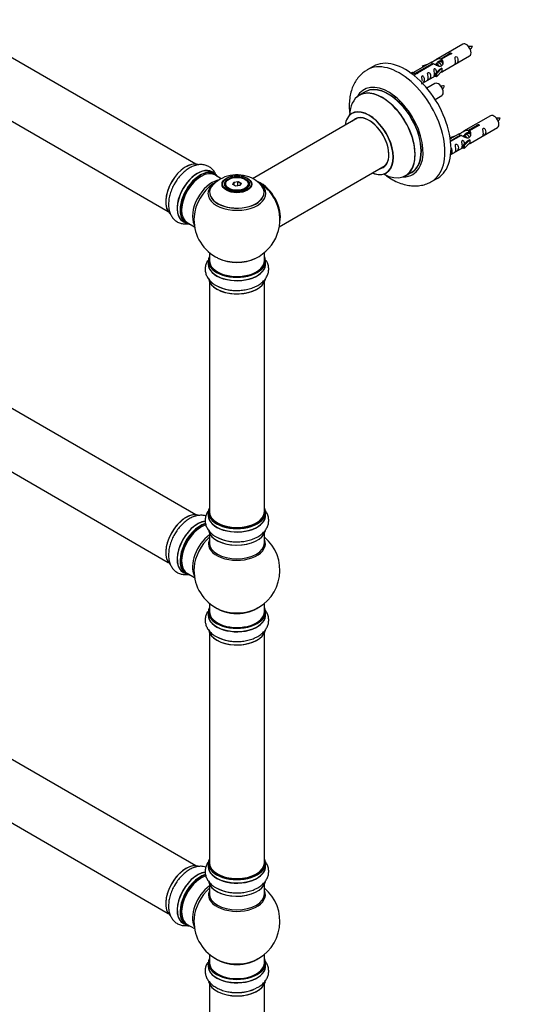
# Model space of a CAD drawing. Units: millimetres. Extents: x 0 to 1479, y 0 to 2707.
# Drawn here: x 467 to 761, y 294 to 866 of the extents above; entities that cross this region are included whole.
import ezdxf
from ezdxf import colors
from ezdxf.entities.mleader import LeaderData, LeaderLine
from ezdxf.math import Vec2, Vec3

# ---------------------------------------------------------------- set-up
doc = ezdxf.new("R2010")
doc.units = ezdxf.units.MM
doc.layers.add('DV7_Défaut', color=7, linetype='Continuous')
doc.layers.add('Défaut', color=7, linetype='Continuous')

# ---------------------------------------------------------------- blocks, each defined once
blk = doc.blocks.new('_DOT')
at = {"color": 0}
blk.add_line((0, 0), (-1, 0), dxfattribs=at)
at = {"color": 0, "const_width": 0.333}
blk.add_lwpolyline([(-0.1665, 0, 1), (0.1665, 0, 1)], format="xyb", close=True, dxfattribs=at)
blk = doc.blocks.new('SE6')
at = {"layer": 'DV7_Défaut', "color": 7, "linetype": 'Continuous'}
for p, q in [((569.04, 782.17), (241.9, 971.04)), ((225.9, 943.33), (553.04, 754.46)), ((724.36, 851.92), (708.64, 842.83)), ((711.5, 843.42), (716.58, 846.35)), ((711.5, 843.42), (711.5, 842.11)), ((711.5, 842.11), (712.02, 842.4)), ((712.02, 842.13), (711.5, 841.83)), ((717.09, 846.05), (712.02, 843.12)), ((712.02, 843.12), (712.02, 841.81)), ((712.64, 835.91), (728.36, 844.99)), ((716.58, 846.35), (716.58, 845.75)), ((672.26, 838.96), (668.72, 836.92)), ((706.12, 841.38), (695.64, 835.33)), ((697.45, 835.31), (706.77, 840.69)), ((707.28, 840.39), (697.97, 835.01)), ((700.9, 839.24), (704.41, 840.39)), ((701.19, 838.94), (700.9, 839.24)), ((700.9, 839.24), (700.9, 838.37)), ((702.8, 839.47), (701.19, 838.94)), ((701.19, 838.94), (701.19, 838.53)), ((706.77, 840.69), (706.77, 840.09)), ((708.43, 840.06), (708.17, 839.91)), ((708.47, 834.73), (710.84, 837.14)), ((709.7, 840.79), (708.96, 840.37)), ((712.22, 837.84), (708.99, 834.56)), ((712.22, 836.2), (708.99, 832.93)), ((710.97, 841.53), (710.23, 841.1)), ((712.13, 837.89), (710.84, 837.14)), ((712.13, 837.89), (712.22, 837.84)), ((712.22, 837.84), (712.22, 837.02)), ((712.22, 837.02), (712.22, 836.2)), ((694.16, 835.07), (695.13, 835.63)), ((694.78, 834.61), (695.84, 835.22)), ((695.13, 835.63), (695.84, 835.22)), ((695.84, 835.22), (696.58, 834.09)), ((696.58, 834.09), (695.94, 833.72)), ((697.45, 835.31), (697.45, 834.62)), ((697.97, 835.01), (697.97, 834.92)), ((700.93, 829.15), (708.47, 833.5)), ((708.99, 834.56), (708.47, 834.73)), ((708.47, 834.73), (708.47, 833.1)), ((708.99, 832.93), (708.47, 833.1)), ((708.99, 834.56), (708.99, 832.93)), ((708.2, 828.92), (703.54, 826.23)), ((667.54, 824.11), (664.12, 822.14)), ((708.29, 819.73), (712.2, 821.99)), ((663.29, 808.95), (602.12, 773.64)), ((740.53, 810.25), (724.8, 801.17)), ((727.67, 801.76), (732.74, 804.68)), ((727.67, 801.76), (727.67, 800.44)), ((733.26, 804.39), (728.19, 801.46)), ((728.8, 794.24), (744.53, 803.32)), ((732.74, 804.68), (732.74, 804.09)), ((717.06, 797.57), (720.57, 798.73)), ((717.35, 797.27), (717.06, 797.57)), ((717.06, 797.57), (717.06, 797.13)), ((722.29, 799.72), (717.12, 796.73)), ((717.25, 795.74), (722.93, 799.02)), ((723.45, 798.72), (717.31, 795.18)), ((718.97, 797.8), (717.35, 797.27)), ((717.35, 797.27), (717.35, 796.87)), ((722.93, 799.02), (722.93, 798.42)), ((724.59, 798.39), (724.34, 798.25)), ((725.87, 799.13), (725.13, 798.7)), ((728.39, 796.17), (725.16, 792.9)), ((727.14, 799.86), (726.4, 799.43)), ((728.3, 796.22), (727.01, 795.48)), ((727.67, 800.44), (728.19, 800.74)), ((728.19, 800.47), (727.67, 800.17)), ((728.19, 801.46), (728.19, 800.14)), ((728.3, 796.22), (728.39, 796.17)), ((728.39, 796.17), (728.39, 795.35)), ((717.33, 787.62), (724.64, 791.83)), ((724.64, 793.06), (727.01, 795.48)), ((725.16, 792.9), (724.64, 793.06)), ((724.64, 793.06), (724.64, 791.43)), ((725.16, 791.26), (724.64, 791.43)), ((728.39, 794.54), (725.16, 791.26)), ((725.16, 792.9), (725.16, 791.26)), ((728.39, 795.35), (728.39, 794.54)), ((617.6, 745.63), (679.29, 781.24)), ((580.01, 776.59), (578.35, 777.55)), ((583.81, 773.64), (580.11, 775.78)), ((588.37, 773.31), (588.02, 773.11)), ((597.92, 773.11), (597.56, 773.31)), ((691.12, 775.37), (694.54, 777.34)), ((706.22, 771.97), (709.76, 774.01)), ((585.97, 770.25), (585.97, 769.73)), ((590.51, 770.28), (591.17, 771.7)), ((592.31, 769.24), (590.51, 770.28)), ((591.34, 771.44), (590.74, 770.15)), ((591.17, 771.7), (593.63, 772.08)), ((591.17, 771.7), (591.34, 771.44)), ((593.57, 771.78), (591.34, 771.44)), ((591.34, 769.81), (591.34, 771.44)), ((594.77, 769.62), (592.31, 769.24)), ((593.63, 772.08), (593.57, 771.78)), ((593.57, 769.44), (593.57, 771.78)), ((595.2, 770.84), (593.57, 771.78)), ((593.63, 772.08), (595.42, 771.04)), ((594.62, 769.6), (595.2, 770.84)), ((595.42, 771.04), (594.77, 769.62)), ((595.42, 771.04), (595.2, 770.84)), ((599.97, 769.73), (599.97, 770.25)), ((569.04, 578.25), (241.9, 767.12)), ((561.7, 748.71), (563.36, 747.75)), ((564.11, 748.07), (568.33, 745.63)), ((225.9, 739.41), (553.04, 550.54)), ((576.97, 730.67), (576.97, 726)), ((608.97, 726), (608.97, 730.67)), ((576.32, 725.92), (576.32, 724)), ((609.62, 724), (609.62, 725.92)), ((576.97, 713.62), (576.97, 580.01)), ((608.97, 580.01), (608.97, 713.62)), ((576.32, 579.76), (576.32, 577.85)), ((609.62, 577.85), (609.62, 579.76)), ((576.97, 567.47), (576.97, 561.88)), ((608.97, 561.88), (608.97, 567.47)), ((569.04, 374.13), (241.9, 563)), ((561.7, 544.79), (563.36, 543.83)), ((564.11, 544.15), (568.33, 541.71)), ((225.9, 535.29), (553.04, 346.41)), ((576.97, 526.75), (576.97, 521.87)), ((608.97, 521.87), (608.97, 526.75)), ((576.32, 521.79), (576.32, 519.87)), ((609.62, 519.87), (609.62, 521.79)), ((576.97, 509.5), (576.97, 375.88)), ((608.97, 375.88), (608.97, 509.5)), ((576.32, 375.64), (576.32, 373.72)), ((609.62, 373.72), (609.62, 375.64)), ((576.97, 363.34), (576.97, 357.76)), ((608.97, 357.76), (608.97, 363.34)), ((561.7, 340.66), (563.36, 339.7)), ((564.11, 340.02), (568.33, 337.58)), ((576.97, 322.63), (576.97, 317.75)), ((608.97, 317.75), (608.97, 322.63)), ((576.32, 317.67), (576.32, 315.75)), ((609.62, 315.75), (609.62, 317.67)), ((576.97, 305.37), (576.97, 171.76)), ((608.97, 171.76), (608.97, 305.37))]:
    blk.add_line(p, q, dxfattribs=at)
for centre, radius, start, end in [((729.2, 841.69), 8.85, 85.2608, 99.0244), ((721.53, 854.61), 9.35, 320.9357, 334.0005), ((713.03, 818.69), 8.85, 85.2608, 99.0244), ((705.36, 831.61), 9.35, 320.9357, 334.0005), ((745.36, 800.03), 8.85, 85.2608, 99.0244), ((737.69, 812.94), 9.35, 320.9357, 334.0005), ((593.05, 756.07), 19.83, 60.2482, 133.9884), ((595.1, 759.44), 15.88, 42.5976, 60.6375), ((592.97, 749.88), 25, 122.8167, 124.1078), ((592.97, 749.88), 25, 35.2621, 58.2605), ((592.97, 749.88), 25, 295.225, 24.7379), ((592.97, 749.88), 25, 175.8922, 240), ((592.97, 749.88), 25, 240, 244.775), ((592.28, 732.23), 23.58, 242.0621, 272.1097), ((592.28, 586.08), 23.58, 242.0621, 272.1097), ((592.97, 545.96), 25, 293.2837, 50.2082), ((592.97, 545.96), 25, 175.8922, 240), ((592.97, 545.96), 25, 240, 246.7163), ((592.28, 528.11), 23.58, 242.0621, 272.1097), ((592.28, 381.96), 23.58, 242.0621, 272.1097), ((592.97, 341.84), 25, 293.2837, 50.2082), ((592.97, 341.84), 25, 175.8922, 240), ((592.97, 341.84), 25, 240, 246.7163), ((593.51, 324.42), 24.02, 267.4377, 298.0867)]:
    blk.add_arc(centre, radius, start, end, dxfattribs=at)
for centre, major_axis, start_param, end_param in [((726.36, 848.45), (2, -3.46), 0, 3.141593), ((691.01, 806.48), (18.75, -32.48), 0, 3.141593), ((687.47, 804.44), (18.75, -32.48), 0.00016, 3.144462), ((681.11, 800.77), (14.25, -24.68), 0, 3.486246), ((677.56, 798.72), (-13.47, 23.33), 2.390419, 6.283185), ((677.62, 798.75), (13.5, -23.38), 0, 3.141593), ((681.11, 800.77), (13.55, -23.47), 0, 3.227526), ((681.04, 800.73), (-13.5, 23.38), 3.141593, 6.283185), ((710.2, 825.45), (2, -3.46), 0, 3.141593), ((677.56, 798.72), (-13.47, 23.33), 0, 0.74597), ((669.87, 794.28), (10, -17.32), 0, 3.785071), ((669.8, 794.24), (-9.95, 17.23), 2.516584, 6.283185), ((669.8, 794.24), (-9.95, 17.23), 0, 0.636747), ((669.8, 794.24), (8.18, -14.16), 0, 3.348878), ((669.87, 794.28), (-8.12, 14.07), 0, 0.175637), ((669.87, 794.28), (-8.12, 14.07), 2.965955, 6.283185), ((671.92, 795.46), (8.13, -14.07), 3.268121, 3.31723), ((742.53, 806.78), (2, -3.46), 0, 3.141593), ((563.27, 767.03), (8.27, 14.33), 0.138981, 2.999684), ((563.34, 766.99), (-8.33, -14.42), 3.278716, 6.158692), ((570.02, 763.13), (-8.33, -14.42), 3.141593, 6.283185), ((569.97, 763.16), (8.35, 14.46), 0, 3.213107), ((669.8, 794.24), (8.18, -14.16), 6.0759, 6.283185), ((671.92, 795.46), (8.13, -14.07), -0.175637, -0.126529), ((571.76, 762.13), (-8.27, -14.33), 2.883065, 6.283185), ((571.68, 762.17), (8.33, 14.42), 0, 3.141593), ((572.11, 761.92), (-8, -13.86), 3.141593, 6.283185), ((571.76, 762.13), (7.75, 13.42), 0.785398, 2.355657), ((569.97, 763.16), (8.35, 14.46), 6.211671, 6.283185), ((592.97, 770.25), (-7, 0), 5.497787, 6.283185), ((592.97, 770.25), (-7, 0), 2.799053, 3.926991), ((669.87, 794.28), (10, -17.32), 5.639707, 6.283185), ((681.11, 800.77), (14.25, -24.68), 5.938532, 6.283185), ((681.11, 800.77), (13.55, -23.47), 6.197252, 6.283185), ((565, 766.03), (8.32, 14.42), 1.535498, 1.629775), ((578.43, 758.28), (8, 13.86), 0.472779, 2.787819), ((579.98, 757.38), (-8.48, -14.69), 4.013291, 5.411487), ((592.97, 765.73), (15.89, 0), 2.621584, 6.283185), ((592.97, 764.96), (-16.85, 0), 0, 3.784317), ((592.97, 764.96), (-16.85, 0), 5.662334, 6.283185), ((592.97, 765.6), (-15.81, 0), 0.374256, 3.713187), ((592.97, 764.96), (-16.85, 0), -0.756965, -0.620851), ((592.97, 770.25), (-7, 0), 0, 0.342541), ((606.86, 757.9), (-7.95, 13.77), 3.768151, 5.656627), ((606.93, 757.94), (8, -13.86), 0.548647, 2.49171), ((592.97, 765.73), (15.89, 0), 0, 0.510731), ((606.86, 757.9), (7.75, -13.42), 0.933755, 2.207838), ((571.76, 762.13), (-8.27, -14.33), 0, 0.258528), ((592.97, 726), (16.55, 0), 2.883065, 6.283185), ((592.97, 734.8), (16.85, 0), 4.027989, 5.396789), ((592.97, 734.16), (-16, 0), 0.855235, 2.286357), ((592.97, 726), (16.55, 0), 0, 0.258528), ((592.97, 723.93), (-16.69, 0), 6.211671, 6.283185), ((592.97, 723.93), (-16.69, 0), 0, 3.213107), ((592.97, 725.92), (-16.65, 0), 0, 3.141593), ((592.97, 724), (16.65, 0), 3.141593, 6.283185), ((592.97, 726), (-16, 0), 0, 3.141593), ((592.97, 716.28), (16.65, 0), 3.188456, 6.168218), ((592.97, 716.2), (-16.55, 0), 0.294424, 3.001617), ((592.97, 718.2), (-16.65, 0), 0.818704, 1.629775), ((592.97, 718.26), (16.69, 0), 4.294697, 4.723713), ((563.34, 563.07), (-8.32, -14.42), 3.278716, 6.158692), ((563.27, 563.11), (8.28, 14.33), 0.263099, 2.999684), ((592.97, 579.84), (16.55, 0), 2.883065, 6.283185), ((592.97, 577.78), (-16.69, 0), 6.211671, 6.283185), ((592.97, 577.78), (-16.69, 0), 0, 3.213107), ((592.97, 579.76), (-16.65, 0), 0, 3.141593), ((592.97, 580.01), (16, 0), 3.141593, 6.283185), ((592.97, 579.84), (16.55, 0), 0, 0.258528), ((569.97, 559.24), (8.35, 14.46), 0.385458, 3.213107), ((570.02, 559.21), (-8.32, -14.42), 3.531384, 6.283185), ((571.68, 558.25), (8.33, 14.42), 0.536701, 3.141593), ((571.76, 558.21), (-8.27, -14.33), 3.659764, 6.283185), ((592.97, 577.85), (16.65, 0), 3.141593, 6.283185), ((592.97, 579.84), (-15.8, 0), 0.779089, 2.362504), ((565, 562.11), (8.33, 14.42), 1.535498, 1.629775), ((572.11, 558), (-8, -13.86), 3.67088, 6.283185), ((571.76, 558.21), (7.75, 13.42), 0.785398, 2.355657), ((592.97, 570.13), (16.65, 0), 3.188456, 6.168218), ((592.97, 570.05), (-16.55, 0), 0.136436, 3.001617), ((578.43, 554.36), (8, 13.86), 0.914535, 2.787819), ((579.98, 553.46), (-8.48, -14.69), 4.181071, 5.411487), ((592.97, 561.27), (-16.54, 0), 6.027891, 6.283185), ((592.97, 561.27), (-16.54, 0), 0, 3.396887), ((592.97, 561.88), (16, 0), 3.141593, 6.283185), ((592.97, 572.04), (-16.65, 0), 0.819376, 1.629775), ((592.97, 572.11), (16.69, 0), 4.312863, 4.723713), ((571.76, 558.21), (-8.27, -14.33), 0, 0.258528), ((592.97, 521.87), (16.55, 0), 2.883065, 6.283185), ((592.97, 521.79), (-16.65, 0), 0, 3.141593), ((592.97, 521.87), (-16, 0), 0, 3.141593), ((592.97, 530.04), (-16, 0), 0.649818, 2.491775), ((592.97, 530.65), (16.54, 0), 4.071867, 5.352911), ((592.97, 521.87), (16.55, 0), 0, 0.258528), ((592.97, 519.81), (-16.69, 0), 6.211671, 6.283185), ((592.97, 519.81), (-16.69, 0), 0, 3.213107), ((592.97, 519.87), (16.65, 0), 3.141593, 6.283185), ((592.97, 512.16), (16.65, 0), 3.188456, 6.168218), ((592.97, 512.08), (-16.55, 0), 0.294424, 3.001617), ((592.97, 514.07), (-16.65, 0), 0.818704, 1.629775), ((592.97, 514.14), (16.69, 0), 4.294697, 4.723713), ((592.97, 375.72), (16.55, 0), 2.883065, 6.283185), ((592.97, 375.72), (16.55, 0), 0, 0.258528), ((563.34, 358.94), (-8.33, -14.42), 3.278716, 6.158692), ((563.27, 358.98), (8.27, 14.33), 0.263099, 2.999684), ((592.97, 373.65), (-16.69, 0), 6.211671, 6.283185), ((592.97, 373.65), (-16.69, 0), 0, 3.213107), ((592.97, 375.64), (-16.65, 0), 0, 3.141593), ((592.97, 373.72), (16.65, 0), 3.141593, 6.283185), ((592.97, 375.88), (16, 0), 3.141593, 6.283185), ((569.97, 355.12), (8.35, 14.46), 0.385458, 3.213107), ((570.02, 355.08), (-8.32, -14.42), 3.531384, 6.283185), ((571.68, 354.12), (8.33, 14.42), 0.536701, 3.141593), ((571.76, 354.08), (-8.27, -14.33), 3.659764, 6.283185), ((572.11, 353.88), (-8, -13.86), 3.67088, 6.283185), ((571.76, 354.08), (7.75, 13.42), 0.785398, 2.355657), ((592.97, 375.72), (-15.8, 0), 0.779089, 2.362503), ((565, 357.98), (8.33, 14.42), 1.535498, 1.629775), ((578.43, 350.23), (8, 13.86), 0.914535, 2.787819), ((579.98, 349.33), (-8.48, -14.69), 4.181071, 5.411487), ((592.97, 366), (16.65, 0), 3.188456, 6.168218), ((592.97, 365.92), (-16.55, 0), 0.136436, 3.001617), ((592.97, 367.92), (-16.65, 0), 0.819376, 1.629775), ((592.97, 357.14), (-16.54, 0), 6.027891, 6.283185), ((592.97, 357.14), (-16.54, 0), 0, 3.396887), ((592.97, 357.76), (16, 0), 3.141593, 6.283185), ((592.97, 367.99), (16.69, 0), 4.294697, 4.723713), ((571.76, 354.08), (-8.27, -14.33), 0, 0.258528), ((592.97, 317.75), (16.55, 0), 2.883065, 6.283185), ((592.97, 315.68), (-16.69, 0), 6.211671, 6.283185), ((592.97, 315.68), (-16.69, 0), 0, 3.213107), ((592.97, 317.67), (-16.65, 0), 0, 3.141593), ((592.97, 315.75), (16.65, 0), 3.141593, 6.283185), ((592.97, 317.75), (-16, 0), 0, 3.141593), ((592.97, 325.91), (-16, 0), 0.649818, 2.491775), ((592.97, 326.53), (16.54, 0), 4.071867, 5.352911), ((592.97, 317.75), (16.55, 0), 0, 0.258528), ((592.97, 308.03), (16.65, 0), 3.277371, 6.162966), ((592.97, 307.95), (-16.55, 0), 0.137079, 3.0007), ((592.97, 309.95), (-16.65, 0), 1.267686, 2.207615), ((592.97, 310.02), (16.69, 0), 4.680622, 5.078848)]:
    blk.add_ellipse(centre, major_axis=major_axis, ratio=0.57735, start_param=start_param, end_param=end_param, dxfattribs=at)
for centre, major_axis in [((592.97, 770.44), (-8.68, 0)), ((592.97, 770.5), (8.31, 0)), ((592.97, 770.5), (-7.2, 0)), ((592.97, 770.41), (7.1, 0)), ((592.97, 770.66), (6.5, 0))]:
    blk.add_ellipse(centre, major_axis=major_axis, ratio=0.57735, dxfattribs=at)
for points, knots in [([(706.77, 840.69), (706.21, 841.02), (705.98, 841.2), (706.05, 841.36), (706.14, 841.4), (706.46, 841.52), (706.7, 841.61), (707.33, 841.97), (707.69, 842.23), (708.44, 842.72), (708.81, 842.95), (709.98, 843.5), (710.81, 843.68), (711.5, 843.42)], [0, 0, 0, 0, 0.25, 0.25, 0.375, 0.375, 0.5, 0.5, 0.625, 0.625, 0.75, 0.75, 1, 1, 1, 1]), ([(712.02, 843.12), (712.58, 842.66), (712.8, 841.86), (712.73, 840.68), (712.65, 840.28), (712.33, 839.55), (712.08, 839.21), (711.46, 838.86), (711.09, 838.84), (710.35, 838.96), (709.98, 839.09), (708.81, 839.57), (707.98, 840), (707.28, 840.39)], [0, 0, 0, 0, 0.25, 0.25, 0.375, 0.375, 0.5, 0.5, 0.625, 0.625, 0.75, 0.75, 1, 1, 1, 1]), ([(709.4, 840.87), (709.5, 841.25), (709.78, 841.6), (710.53, 842.12), (711.04, 842.25), (711.5, 842.11)], [0, 0, 0, 0, 0.447475, 0.447475, 1, 1, 1, 1]), ([(716.58, 846.35), (716.57, 846.39), (716.57, 846.42), (716.58, 846.46), (716.6, 846.49), (716.62, 846.52), (716.66, 846.55), (716.69, 846.59), (716.74, 846.62), (716.79, 846.64), (716.84, 846.67), (716.9, 846.69), (716.96, 846.7), (717.03, 846.72), (717.09, 846.73), (717.16, 846.74), (717.23, 846.74), (717.29, 846.74), (717.36, 846.73), (717.42, 846.72), (717.48, 846.71), (717.54, 846.68), (717.59, 846.66), (717.64, 846.63), (717.67, 846.6), (717.71, 846.56), (717.74, 846.53), (717.75, 846.49), (717.77, 846.44), (717.78, 846.4), (717.77, 846.36), (717.76, 846.32), (717.75, 846.27), (717.72, 846.23), (717.69, 846.2), (717.65, 846.16), (717.61, 846.13), (717.56, 846.11), (717.5, 846.08), (717.44, 846.07), (717.39, 846.05), (717.32, 846.04), (717.25, 846.04), (717.2, 846.04), (717.15, 846.05), (717.09, 846.05)], [0, 0, 0, 0, 0.067993, 0.067993, 0.067993, 0.136008, 0.136008, 0.136008, 0.203632, 0.203632, 0.203632, 0.270658, 0.270658, 0.270658, 0.337909, 0.337909, 0.337909, 0.405856, 0.405856, 0.405856, 0.47389, 0.47389, 0.47389, 0.541272, 0.541272, 0.541272, 0.608283, 0.608283, 0.608283, 0.675761, 0.675761, 0.675761, 0.743837, 0.743837, 0.743837, 0.811709, 0.811709, 0.811709, 0.878878, 0.878878, 0.878878, 0.945948, 0.945948, 0.945948, 1, 1, 1, 1]), ([(720.16, 841.6), (720.16, 841.15), (720.06, 840.73), (719.91, 840.3), (719.86, 840.19), (719.88, 840.11), (719.96, 840.15), (720.37, 840.38), (720.63, 840.55), (721.04, 840.87), (721.19, 841.04), (721.51, 841.57), (721.58, 841.97), (721.58, 842.88), (721.51, 843.39), (721.18, 844.1), (721.03, 844.32), (720.63, 844.63), (720.36, 844.7), (719.96, 844.46), (719.88, 844.19), (719.86, 843.64), (719.91, 843.36), (720.06, 842.56), (720.16, 842.06), (720.16, 841.6)], [0, 0, 0, 0, 0.125, 0.125, 0.1875, 0.1875, 0.25, 0.25, 0.3125, 0.3125, 0.375, 0.375, 0.5, 0.5, 0.625, 0.625, 0.6875, 0.6875, 0.75, 0.75, 0.8125, 0.8125, 0.875, 0.875, 1, 1, 1, 1]), ([(668.68, 836.82), (667.97, 836.41), (666.5, 835.54), (664.32, 833.51), (662.3, 830.97), (660.67, 828.05), (659.45, 824.81), (658.64, 821.25), (658.27, 817.4), (658.33, 814.12), (658.52, 812.14), (658.59, 811.54)], [0, 0, 0, 0, 0.080341, 0.196364, 0.312452, 0.430535, 0.552217, 0.678449, 0.809152, 0.943172, 1, 1, 1, 1]), ([(709.21, 835.44), (709.19, 835.86), (709.12, 836.31), (708.82, 836.96), (708.67, 837.18), (708.26, 837.49), (708, 837.56), (707.6, 837.33), (707.51, 837.05), (707.5, 836.5), (707.55, 836.22), (707.7, 835.42), (707.8, 834.92), (707.8, 834.47)], [0, 0, 0, 0, 0.228021, 0.228021, 0.356684, 0.356684, 0.485347, 0.485347, 0.61401, 0.61401, 0.742674, 0.742674, 1, 1, 1, 1]), ([(711.15, 835.12), (711.37, 835.27), (711.59, 835.41), (712.09, 835.7), (712.33, 835.79), (712.57, 835.88), (712.63, 835.91), (712.68, 835.93)], [0, 0, 0, 0, 0.288845, 0.288845, 0.75815, 0.75815, 1, 1, 1, 1]), ([(697.97, 835.01), (697.98, 834.97), (697.97, 834.92), (697.96, 834.88), (697.95, 834.84), (697.92, 834.8), (697.89, 834.76), (697.85, 834.73), (697.81, 834.7), (697.75, 834.68), (697.7, 834.65), (697.64, 834.63), (697.58, 834.62), (697.52, 834.61), (697.45, 834.61), (697.39, 834.61), (697.32, 834.62), (697.25, 834.63), (697.19, 834.64), (697.12, 834.66), (697.06, 834.68), (697.01, 834.7), (696.95, 834.73), (696.91, 834.76), (696.87, 834.79), (696.83, 834.82), (696.81, 834.85), (696.79, 834.88), (696.77, 834.92), (696.77, 834.95), (696.78, 834.99), (696.78, 835.02), (696.8, 835.06), (696.83, 835.09), (696.85, 835.12), (696.89, 835.15), (696.94, 835.18), (696.99, 835.21), (697.04, 835.23), (697.1, 835.25), (697.16, 835.27), (697.22, 835.29), (697.29, 835.3), (697.34, 835.31), (697.4, 835.31), (697.45, 835.31)], [0, 0, 0, 0, 0.067993, 0.067993, 0.067993, 0.136008, 0.136008, 0.136008, 0.203632, 0.203632, 0.203632, 0.270658, 0.270658, 0.270658, 0.337909, 0.337909, 0.337909, 0.405856, 0.405856, 0.405856, 0.47389, 0.47389, 0.47389, 0.541272, 0.541272, 0.541272, 0.608283, 0.608283, 0.608283, 0.675761, 0.675761, 0.675761, 0.743837, 0.743837, 0.743837, 0.811709, 0.811709, 0.811709, 0.878878, 0.878878, 0.878878, 0.945948, 0.945948, 0.945948, 1, 1, 1, 1]), ([(700.36, 828.9), (700.36, 828.89), (700.36, 828.89), (700.37, 828.85), (700.46, 828.88), (700.86, 829.12), (701.13, 829.28), (701.53, 829.61), (701.68, 829.78), (702, 830.31), (702.07, 830.71), (702.07, 831.62), (702, 832.13), (701.68, 832.83), (701.53, 833.06), (701.12, 833.37), (700.85, 833.43), (700.45, 833.2), (700.37, 832.93), (700.36, 832.38), (700.41, 832.1), (700.56, 831.29), (700.66, 830.8), (700.66, 830.34)], [0, 0, 0, 0, 0.005266, 0.005266, 0.081784, 0.081784, 0.158302, 0.158302, 0.23482, 0.23482, 0.387856, 0.387856, 0.540892, 0.540892, 0.61741, 0.61741, 0.693928, 0.693928, 0.770446, 0.770446, 0.846964, 0.846964, 1, 1, 1, 1]), ([(704.21, 832.4), (704.21, 831.94), (704.11, 831.52), (703.96, 831.09), (703.91, 830.98), (703.93, 830.9), (704.01, 830.94), (704.41, 831.17), (704.68, 831.34), (705.09, 831.66), (705.23, 831.83), (705.56, 832.36), (705.63, 832.76), (705.63, 833.67), (705.56, 834.18), (705.23, 834.89), (705.08, 835.11), (704.68, 835.42), (704.41, 835.49), (704.01, 835.25), (703.93, 834.98), (703.91, 834.43), (703.96, 834.15), (704.11, 833.35), (704.21, 832.85), (704.21, 832.4)], [0, 0, 0, 0, 0.125, 0.125, 0.1875, 0.1875, 0.25, 0.25, 0.3125, 0.3125, 0.375, 0.375, 0.5, 0.5, 0.625, 0.625, 0.6875, 0.6875, 0.75, 0.75, 0.8125, 0.8125, 0.875, 0.875, 1, 1, 1, 1]), ([(707.8, 834.47), (707.8, 834.01), (707.7, 833.6), (707.55, 833.16), (707.5, 833.05), (707.51, 832.97), (707.6, 833.01), (708, 833.24), (708.27, 833.41), (708.47, 833.57), (708.47, 833.57), (708.48, 833.57)], [0, 0, 0, 0, 0.399473, 0.399473, 0.599209, 0.599209, 0.798945, 0.798945, 0.998682, 0.998682, 1, 1, 1, 1]), ([(660.1, 811.78), (660.1, 811.78), (660.07, 811.74), (659.95, 811.67), (659.85, 811.59)], [0, 0, 0, 0, 0.332485, 1, 1, 1, 1]), ([(722.93, 799.02), (722.38, 799.35), (722.15, 799.53), (722.22, 799.69), (722.31, 799.73), (722.63, 799.85), (722.87, 799.94), (723.5, 800.31), (723.86, 800.56), (724.6, 801.05), (724.97, 801.28), (726.14, 801.84), (726.98, 802.01), (727.67, 801.76)], [0, 0, 0, 0, 0.25, 0.25, 0.375, 0.375, 0.5, 0.5, 0.625, 0.625, 0.75, 0.75, 1, 1, 1, 1]), ([(732.74, 804.68), (732.74, 804.72), (732.74, 804.75), (732.75, 804.79), (732.77, 804.82), (732.79, 804.86), (732.83, 804.89), (732.86, 804.92), (732.91, 804.95), (732.96, 804.97), (733.01, 805), (733.07, 805.02), (733.13, 805.04), (733.19, 805.05), (733.26, 805.07), (733.33, 805.07), (733.39, 805.08), (733.46, 805.07), (733.53, 805.06), (733.59, 805.06), (733.65, 805.04), (733.7, 805.02), (733.76, 804.99), (733.8, 804.97), (733.84, 804.93), (733.88, 804.9), (733.9, 804.86), (733.92, 804.82), (733.94, 804.78), (733.94, 804.73), (733.94, 804.69), (733.93, 804.65), (733.91, 804.61), (733.88, 804.57), (733.86, 804.53), (733.82, 804.49), (733.77, 804.47), (733.73, 804.44), (733.67, 804.42), (733.61, 804.4), (733.55, 804.39), (733.49, 804.38), (733.42, 804.38), (733.37, 804.38), (733.31, 804.38), (733.26, 804.39)], [0, 0, 0, 0, 0.067993, 0.067993, 0.067993, 0.136008, 0.136008, 0.136008, 0.203632, 0.203632, 0.203632, 0.270658, 0.270658, 0.270658, 0.337909, 0.337909, 0.337909, 0.405856, 0.405856, 0.405856, 0.47389, 0.47389, 0.47389, 0.541272, 0.541272, 0.541272, 0.608283, 0.608283, 0.608283, 0.675761, 0.675761, 0.675761, 0.743837, 0.743837, 0.743837, 0.811709, 0.811709, 0.811709, 0.878878, 0.878878, 0.878878, 0.945948, 0.945948, 0.945948, 1, 1, 1, 1]), ([(736.33, 799.94), (736.33, 799.48), (736.23, 799.07), (736.08, 798.64), (736.03, 798.53), (736.04, 798.44), (736.13, 798.48), (736.53, 798.71), (736.8, 798.88), (737.2, 799.2), (737.35, 799.37), (737.67, 799.9), (737.74, 800.3), (737.74, 801.21), (737.67, 801.72), (737.35, 802.43), (737.2, 802.65), (736.79, 802.96), (736.53, 803.03), (736.13, 802.8), (736.04, 802.52), (736.03, 801.97), (736.08, 801.69), (736.23, 800.89), (736.33, 800.4), (736.33, 799.94)], [0, 0, 0, 0, 0.125, 0.125, 0.1875, 0.1875, 0.25, 0.25, 0.3125, 0.3125, 0.375, 0.375, 0.5, 0.5, 0.625, 0.625, 0.6875, 0.6875, 0.75, 0.75, 0.8125, 0.8125, 0.875, 0.875, 1, 1, 1, 1]), ([(728.19, 801.46), (728.75, 800.99), (728.97, 800.19), (728.9, 799.01), (728.81, 798.61), (728.49, 797.88), (728.25, 797.55), (727.62, 797.19), (727.26, 797.17), (726.52, 797.29), (726.15, 797.42), (724.98, 797.9), (724.15, 798.33), (723.45, 798.72)], [0, 0, 0, 0, 0.25, 0.25, 0.375, 0.375, 0.5, 0.5, 0.625, 0.625, 0.75, 0.75, 1, 1, 1, 1]), ([(725.38, 793.78), (725.36, 794.19), (725.28, 794.64), (724.99, 795.29), (724.84, 795.52), (724.43, 795.82), (724.16, 795.89), (723.76, 795.66), (723.68, 795.38), (723.67, 794.83), (723.72, 794.55), (723.87, 793.75), (723.97, 793.26), (723.97, 792.8)], [0, 0, 0, 0, 0.228021, 0.228021, 0.356684, 0.356684, 0.485347, 0.485347, 0.61401, 0.61401, 0.742674, 0.742674, 1, 1, 1, 1]), ([(725.57, 799.2), (725.66, 799.58), (725.94, 799.93), (726.69, 800.45), (727.21, 800.58), (727.67, 800.44)], [0, 0, 0, 0, 0.447475, 0.447475, 1, 1, 1, 1]), ([(717.08, 787.49), (717.22, 787.58), (717.37, 787.68), (717.7, 787.94), (717.85, 788.11), (718.17, 788.64), (718.24, 789.04), (718.24, 789.95), (718.17, 790.46), (717.85, 791.15), (717.71, 791.37), (717.52, 791.52)], [0, 0, 0, 0, 0.0932038, 0.0932038, 0.2456627, 0.2456627, 0.5505805, 0.5505805, 0.8554983, 0.8554983, 1, 1, 1, 1]), ([(720.38, 790.73), (720.38, 790.27), (720.28, 789.86), (720.13, 789.43), (720.08, 789.32), (720.09, 789.23), (720.18, 789.27), (720.58, 789.5), (720.85, 789.67), (721.25, 790), (721.4, 790.16), (721.72, 790.69), (721.79, 791.09), (721.79, 792), (721.72, 792.51), (721.4, 793.22), (721.25, 793.44), (720.84, 793.75), (720.58, 793.82), (720.18, 793.59), (720.09, 793.31), (720.08, 792.76), (720.13, 792.48), (720.28, 791.68), (720.38, 791.19), (720.38, 790.73)], [0, 0, 0, 0, 0.125, 0.125, 0.1875, 0.1875, 0.25, 0.25, 0.3125, 0.3125, 0.375, 0.375, 0.5, 0.5, 0.625, 0.625, 0.6875, 0.6875, 0.75, 0.75, 0.8125, 0.8125, 0.875, 0.875, 1, 1, 1, 1]), ([(723.97, 792.8), (723.97, 792.34), (723.87, 791.93), (723.72, 791.5), (723.67, 791.39), (723.68, 791.3), (723.77, 791.34), (724.17, 791.57), (724.44, 791.74), (724.64, 791.9), (724.64, 791.91), (724.64, 791.91)], [0, 0, 0, 0, 0.399473, 0.399473, 0.599209, 0.599209, 0.798945, 0.798945, 0.998682, 0.998682, 1, 1, 1, 1]), ([(727.32, 793.45), (727.54, 793.6), (727.76, 793.74), (728.26, 794.03), (728.5, 794.12), (728.74, 794.22), (728.8, 794.24), (728.85, 794.26)], [0, 0, 0, 0, 0.288845, 0.288845, 0.75815, 0.75815, 1, 1, 1, 1]), ([(580.41, 776.74), (580.06, 777.4), (579.24, 778.64), (577.59, 780.17), (575.61, 781.26), (573.4, 781.83), (571.1, 781.87), (568.74, 781.42), (566.33, 780.48), (563.92, 779.03), (561.58, 777.12), (559.44, 774.83), (557.81, 772.69), (557.11, 771.42), (556.86, 770.98)], [0, 0, 0, 0, 0.081262, 0.160113, 0.244066, 0.325918, 0.407768, 0.492406, 0.581435, 0.674531, 0.769762, 0.865054, 0.959961, 1, 1, 1, 1]), ([(679.08, 775.96), (679.38, 775.73), (680.85, 774.66), (683.58, 772.94), (687.34, 771.16), (691.03, 770), (694.57, 769.43), (697.88, 769.39), (701.11, 769.86), (703.99, 770.75), (705.5, 771.62), (706.2, 772.03)], [0, 0, 0, 0, 0.035163, 0.172992, 0.311958, 0.450382, 0.571073, 0.687473, 0.800373, 0.921607, 1, 1, 1, 1]), ([(679.87, 776.95), (679.89, 776.97), (679.99, 777.04), (680.13, 777.07), (680.14, 777.07), (680.14, 777.07)], [0, 0, 0, 0, 0.168089, 0.94356, 1, 1, 1, 1]), ([(556.86, 770.98), (556.51, 770.4), (555.69, 769.02), (554.58, 766.39), (553.67, 763.37), (553.18, 760.32), (553.16, 757.34), (553.64, 754.65), (554.56, 752.34), (555.83, 750.47), (557.48, 748.94), (559.47, 747.87), (561.69, 747.32), (563.55, 747.29), (564.65, 747.44), (564.99, 747.5)], [0, 0, 0, 0, 0.051135, 0.13994, 0.229303, 0.319719, 0.411564, 0.504506, 0.584088, 0.659976, 0.733663, 0.812072, 0.888565, 0.965132, 1, 1, 1, 1]), ([(575.91, 726.06), (575.54, 725.46), (574.92, 724.17), (574.42, 722.03), (574.47, 719.77), (575.08, 717.57), (576.2, 715.55), (577.76, 713.75), (579.5, 712.32), (580.7, 711.68), (581.24, 711.4)], [0, 0, 0, 0, 0.120668, 0.24584, 0.379111, 0.509046, 0.638978, 0.773336, 0.914665, 1, 1, 1, 1]), ([(593.15, 708.67), (593.69, 708.66), (595.16, 708.65), (597.87, 708.99), (600.94, 709.71), (603.83, 710.82), (606.41, 712.29), (608.5, 714.04), (610.04, 716), (611.03, 718.04), (611.52, 720.23), (611.46, 722.49), (610.88, 724.5), (610.27, 725.67), (609.97, 726.15)], [0, 0, 0, 0, 0.0428155, 0.1378093, 0.2334004, 0.3301174, 0.4283623, 0.5277819, 0.61291, 0.6940872, 0.7729094, 0.8567827, 0.9386059, 1, 1, 1, 1]), ([(576.78, 581.12), (576.49, 580.77), (575.78, 579.8), (574.93, 578.07), (574.42, 575.88), (574.47, 573.62), (575.08, 571.42), (576.2, 569.4), (577.76, 567.6), (579.5, 566.16), (580.7, 565.53), (581.24, 565.25)], [0, 0, 0, 0, 0.0706669, 0.1895587, 0.3049246, 0.427754, 0.5475097, 0.6672619, 0.7910936, 0.9213502, 1, 1, 1, 1]), ([(593.15, 562.52), (593.69, 562.51), (595.16, 562.49), (597.87, 562.84), (600.94, 563.56), (603.83, 564.66), (606.41, 566.13), (608.5, 567.89), (610.04, 569.84), (611.03, 571.88), (611.52, 574.08), (611.46, 576.33), (610.83, 578.53), (610.05, 579.93), (609.55, 580.62), (609.5, 580.69)], [0, 0, 0, 0, 0.041563, 0.133777, 0.226571, 0.320459, 0.415829, 0.51234, 0.594977, 0.673779, 0.750295, 0.831714, 0.911143, 0.99065, 1, 1, 1, 1]), ([(574.89, 577.49), (574.4, 577.64), (573.16, 577.91), (571.1, 577.95), (568.74, 577.5), (566.33, 576.56), (563.92, 575.11), (561.58, 573.2), (559.44, 570.91), (557.81, 568.77), (557.11, 567.5), (556.86, 567.06)], [0, 0, 0, 0, 0.076634, 0.188753, 0.304691, 0.426645, 0.554168, 0.684617, 0.81515, 0.945154, 1, 1, 1, 1]), ([(556.86, 567.06), (556.51, 566.48), (555.69, 565.1), (554.58, 562.47), (553.67, 559.45), (553.18, 556.4), (553.16, 553.42), (553.64, 550.73), (554.56, 548.42), (555.83, 546.55), (557.48, 545.02), (559.47, 543.95), (561.69, 543.4), (563.55, 543.37), (564.65, 543.52), (564.99, 543.58)], [0, 0, 0, 0, 0.051135, 0.13994, 0.229303, 0.319719, 0.411564, 0.504506, 0.584088, 0.659976, 0.733663, 0.812072, 0.888565, 0.965132, 1, 1, 1, 1]), ([(575.91, 521.94), (575.54, 521.34), (574.92, 520.05), (574.42, 517.91), (574.47, 515.65), (575.08, 513.45), (576.2, 511.43), (577.76, 509.63), (579.5, 508.19), (580.7, 507.56), (581.24, 507.28)], [0, 0, 0, 0, 0.120668, 0.24584, 0.379111, 0.509046, 0.638978, 0.773336, 0.914665, 1, 1, 1, 1]), ([(593.15, 504.55), (593.69, 504.54), (595.16, 504.52), (597.87, 504.87), (600.94, 505.59), (603.83, 506.69), (606.41, 508.16), (608.5, 509.92), (610.04, 511.87), (611.03, 513.91), (611.52, 516.11), (611.46, 518.36), (610.83, 520.56), (609.92, 522.18), (609.24, 523.06), (609.02, 523.33)], [0, 0, 0, 0, 0.040483, 0.1303, 0.220683, 0.31213, 0.405022, 0.499024, 0.579514, 0.656268, 0.730795, 0.810099, 0.887463, 0.964904, 1, 1, 1, 1]), ([(574.89, 373.37), (574.4, 373.52), (573.16, 373.79), (571.1, 373.83), (568.74, 373.38), (566.33, 372.43), (563.92, 370.99), (561.58, 369.07), (559.44, 366.78), (557.81, 364.64), (557.11, 363.38), (556.86, 362.94)], [0, 0, 0, 0, 0.076634, 0.188753, 0.304691, 0.426645, 0.554168, 0.684617, 0.81515, 0.945154, 1, 1, 1, 1]), ([(576.78, 377), (576.49, 376.65), (575.78, 375.68), (574.93, 373.94), (574.42, 371.75), (574.47, 369.49), (575.08, 367.29), (576.2, 365.28), (577.76, 363.47), (579.5, 362.04), (580.7, 361.4), (581.24, 361.13)], [0, 0, 0, 0, 0.070667, 0.189559, 0.304925, 0.427754, 0.54751, 0.667262, 0.791094, 0.92135, 1, 1, 1, 1]), ([(593.15, 358.4), (593.69, 358.39), (595.16, 358.37), (597.87, 358.72), (600.94, 359.44), (603.83, 360.54), (606.41, 362.01), (608.5, 363.77), (610.04, 365.72), (611.03, 367.76), (611.52, 369.95), (611.46, 372.21), (610.83, 374.41), (610.05, 375.81), (609.55, 376.5), (609.5, 376.57)], [0, 0, 0, 0, 0.041563, 0.133777, 0.226571, 0.320459, 0.415829, 0.51234, 0.594977, 0.673779, 0.750295, 0.831714, 0.911143, 0.99065, 1, 1, 1, 1]), ([(556.86, 362.94), (556.51, 362.35), (555.69, 360.98), (554.58, 358.34), (553.67, 355.32), (553.18, 352.27), (553.16, 349.3), (553.64, 346.61), (554.56, 344.3), (555.83, 342.42), (557.48, 340.9), (559.47, 339.83), (561.69, 339.27), (563.55, 339.25), (564.65, 339.39), (564.99, 339.46)], [0, 0, 0, 0, 0.051135, 0.13994, 0.229303, 0.319719, 0.411564, 0.504506, 0.584088, 0.659976, 0.733663, 0.812072, 0.888565, 0.965132, 1, 1, 1, 1]), ([(576.07, 318.07), (576, 317.96), (575.53, 317.21), (574.85, 315.75), (574.4, 313.55), (574.51, 311.3), (575.17, 309.12), (576.33, 307.12), (577.94, 305.32), (580.01, 303.73), (582.5, 302.4), (585.36, 301.36), (588.43, 300.69), (590.9, 300.38), (592.16, 300.41), (592.44, 300.42)], [0, 0, 0, 0, 0.014492, 0.095681, 0.174655, 0.258562, 0.340549, 0.422834, 0.508136, 0.597905, 0.691616, 0.787261, 0.882839, 0.978031, 1, 1, 1, 1]), ([(604.82, 303.22), (605.48, 303.58), (606.77, 304.3), (608.55, 305.87), (610.03, 307.73), (611.02, 309.78), (611.52, 311.97), (611.46, 314.22), (610.83, 316.42), (609.93, 318.05), (609.25, 318.93), (609.02, 319.2)], [0, 0, 0, 0, 0.098022, 0.227988, 0.35194, 0.47011, 0.584836, 0.706929, 0.826021, 0.945204, 1, 1, 1, 1])]:
    blk.add_open_spline(points, degree=3, knots=knots, dxfattribs=at)
for points, weights, knots in [([(712.48, 841.25), (712.23, 841.43), (711.98, 841.54), (711.41, 841.78), (710.97, 841.53)], [0.939462598194, 0.953798782002, 1, 0.900016475517, 0.949265797415], [0, 0, 0, 0.316047, 0.316047, 1, 1, 1]), ([(710.68, 838.92), (710.23, 839.73), (709.44, 840.07), (708.86, 840.31), (708.43, 840.06)], [0.996147294495, 0.867980280935, 1, 0.900016475517, 0.949265797415], [0, 0, 0, 0.569043, 0.569043, 1, 1, 1]), ([(712.11, 839.33), (712.05, 839.48), (711.96, 839.63), (711.51, 840.46), (710.71, 840.8), (710.14, 841.05), (709.7, 840.79)], [0.956028208064, 0.972277782728, 1, 0.866025403784, 1, 0.900016475517, 0.949265797415], [0, 0, 0, 0.105939, 0.105939, 0.617917, 0.617917, 1, 1, 1]), ([(726.85, 797.25), (726.39, 798.07), (725.61, 798.4), (725.03, 798.64), (724.59, 798.39)], [0.996147294495, 0.867980280935, 1, 0.900016475517, 0.949265797415], [0, 0, 0, 0.569043, 0.569043, 1, 1, 1]), ([(728.28, 797.66), (728.21, 797.81), (728.13, 797.96), (727.68, 798.8), (726.88, 799.14), (726.3, 799.38), (725.87, 799.13)], [0.956028208064, 0.972277782728, 1, 0.866025403784, 1, 0.900016475517, 0.949265797415], [0, 0, 0, 0.105939, 0.105939, 0.617917, 0.617917, 1, 1, 1]), ([(728.64, 799.58), (728.4, 799.76), (728.15, 799.87), (727.58, 800.11), (727.14, 799.86)], [0.939462598194, 0.953798782002, 1, 0.900016475517, 0.949265797415], [0, 0, 0, 0.316047, 0.316047, 1, 1, 1])]:
    blk.add_rational_spline(points, weights, degree=2, knots=knots, dxfattribs=at)
for points in [[(711.59, 841.97), (711.8, 841.94), (712.02, 841.86)], [(727.76, 800.3), (727.97, 800.28), (728.19, 800.19)]]:
    blk.add_rational_spline(points, [0.944480691489, 0.958910449789, 0.99149665328], degree=2, dxfattribs=at)
for points in [[(712.02, 841.81), (712.36, 841.5), (712.56, 841.02), (712.66, 840.49)], [(728.19, 800.14), (728.53, 799.83), (728.73, 799.35), (728.83, 798.83)]]:
    blk.add_open_spline(points, degree=3, dxfattribs=at)

msp = doc.modelspace()

# ---------------------------------------------------------------- block references
at = {"layer": 'Défaut'}
msp.add_blockref('SE6', (0, 0), dxfattribs=at)

# ---------------------------------------------------------------- leaders
at = {"layer": 'Défaut', "color": 7, "linetype": 'Continuous'}
ml = msp.add_multileader_mtext('Standard', dxfattribs=at)
ml.set_content('{\\pxsm0.9;\\fSolid Edge ISO|b1||i0||c0|p34;\\W1.;10/06/2020\\P}', color=256)
ml.set_leader_properties()
ml.set_arrow_properties(name='DOT')
ml.build(insert=Vec2(0, 0))
ml.multileader.update_dxf_attribs({"leader_type": 0, "dogleg_length": 0, "arrow_head_size": 12})
ctx = ml.context
ctx.base_point, ctx.char_height, ctx.arrow_head_size, ctx.landing_gap_size = Vec3(1112.03, 2699.75), 12, 12, 4.2
notes = []
notes.append((ctx, [(0, (0, 0, 0), (0, 0), (1, 0), 1, [])]))
ctx.mtext.insert = Vec3(1114.03, 2705.87)
for ctx, leaders in notes:
    for number, flags, end, landing, length, lines in leaders:
        leader = LeaderData()
        leader.index, (leader.has_last_leader_line, leader.has_dogleg_vector, leader.attachment_direction) = number, flags
        leader.last_leader_point, leader.dogleg_vector, leader.dogleg_length = Vec3(end), Vec3(landing), length
        for number, points, colour, breaks in lines:
            line = LeaderLine()
            line.index, line.vertices, line.color, line.breaks = number, Vec3.list(points), colors.encode_raw_color(colour), breaks
            leader.lines.append(line)
        ctx.leaders.append(leader)

doc.saveas('drawing.dxf')
